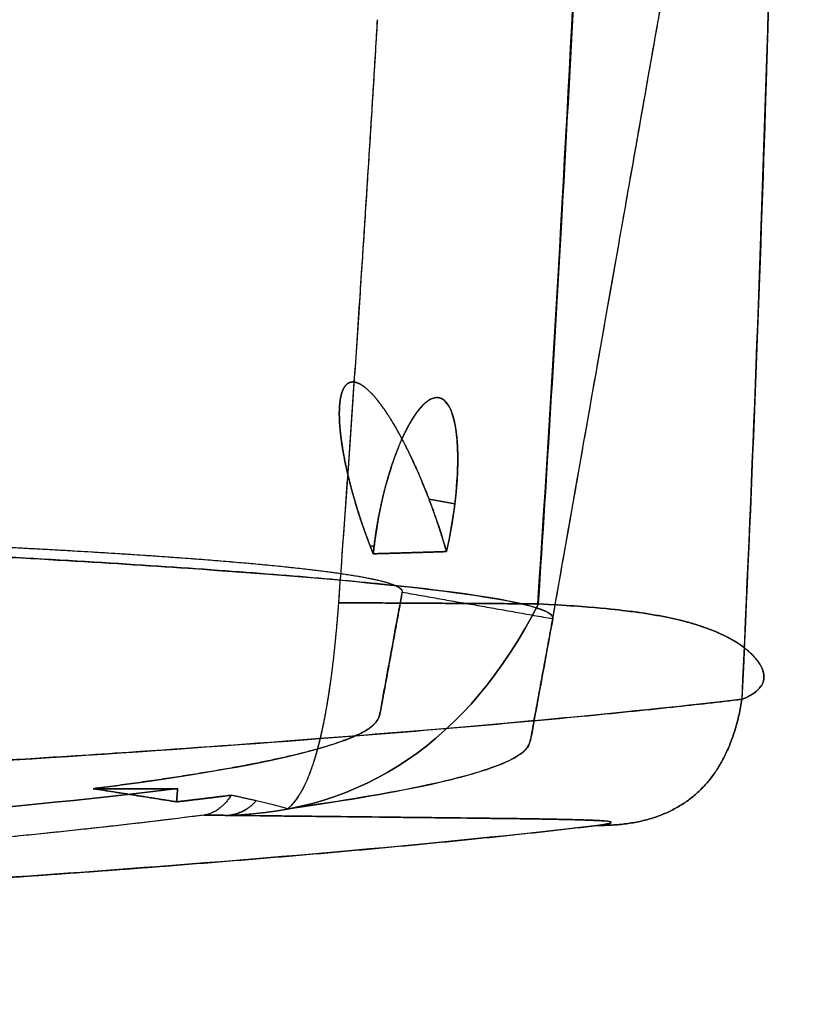
# Model space of a CAD drawing. Extents: x -247 to 247, y -4 to 793.
# Drawn here: x 221 to 247, y 382 to 415 of the extents above; entities that cross this region are included whole.
import ezdxf

# ---------------------------------------------------------------- set-up
doc = ezdxf.new("R2010")
doc.units = 0
doc.header["$MEASUREMENT"] = 0
doc.layers.add('AN002', color=7, linetype='CONTINUOUS')

msp = doc.modelspace()

# ---------------------------------------------------------------- linework, layer by layer
at = {"layer": 'AN002'}
for p, q in [((234.617, 398.885, -293.096), (235.461, 398.73, -293.349)), ((235.461, 398.73, -293.349), (234.617, 398.885, -293.096)), ((232.819, 397.337, -301.307), (232.691, 397.361, -301.269)), ((232.691, 397.361, -301.269), (232.819, 397.337, -301.307)), ((226.393, 389.416, -285.65), (223.627, 389.416, -285.65)), ((223.63, 389.416, -285.65), (226.393, 389.416, -285.65))]:
    msp.add_line(p, q, dxfattribs=at)
for points, knots in [([(224.935, 696.853, -427.656), (225.989, 690.246, -424.42), (226.966, 683.65, -421.233), (227.891, 677.071, -418.029), (228.817, 670.492, -414.825), (229.694, 663.887, -411.606), (230.52, 657.285, -408.392), (232.17, 644.08, -401.962), (233.622, 630.86, -395.523), (234.875, 617.624, -389.075), (237.382, 591.154, -376.183), (239.112, 564.636, -363.258), (240.097, 538.107, -350.323), (240.59, 524.84, -343.855), (240.893, 511.573, -337.385), (241.006, 498.304, -330.913), (241.119, 485.039, -324.442), (241.039, 471.775, -317.968), (240.798, 458.519, -311.496), (240.68, 451.889, -308.259), (240.515, 445.259, -305.023), (240.302, 438.628, -301.788), (240.086, 431.998, -298.553), (239.816, 425.373, -295.319), (239.495, 418.753, -292.087), (239.117, 410.985, -288.296), (238.674, 403.224, -284.505), (238.166, 395.469, -280.714)], [0, 0, 0, 0, 0.022089, 0.022089, 0.022089, 0.0441781, 0.0441781, 0.0441781, 0.0883562, 0.0883562, 0.0883562, 0.176712, 0.176712, 0.176712, 0.22089, 0.22089, 0.22089, 0.265068, 0.265068, 0.265068, 0.287158, 0.287158, 0.287158, 0.309247, 0.309247, 0.309247, 0.335156, 0.335156, 0.335156, 0.335156]), ([(238.199, 395.463, -280.721), (238.486, 399.865, -282.872), (238.739, 404.027, -284.905), (238.96, 407.949, -286.822), (239.092, 410.298, -287.97), (239.215, 412.569, -289.079), (239.327, 414.762, -290.15), (239.497, 418.054, -291.758), (239.645, 421.176, -293.282), (239.778, 424.175, -294.746), (239.867, 426.174, -295.722), (239.947, 428.102, -296.664), (240.022, 429.989, -297.585), (240.097, 431.878, -298.507), (240.166, 433.73, -299.41), (240.23, 435.545, -300.296), (240.293, 437.359, -301.182), (240.352, 439.133, -302.047), (240.406, 440.915, -302.917), (240.461, 442.695, -303.785), (240.511, 444.477, -304.655), (240.56, 446.347, -305.567), (240.573, 446.814, -305.795), (240.585, 447.287, -306.026), (240.597, 447.766, -306.26), (240.609, 448.244, -306.493), (240.621, 448.741, -306.735), (240.634, 449.256, -306.987), (240.659, 450.288, -307.49), (240.684, 451.386, -308.027), (240.709, 452.566, -308.603), (240.735, 453.745, -309.179), (240.762, 455.042, -309.812), (240.79, 456.473, -310.51), (240.797, 456.83, -310.685), (240.804, 457.194, -310.863), (240.811, 457.563, -311.043), (240.825, 458.303, -311.404), (240.838, 459.05, -311.769), (240.851, 459.803, -312.137), (240.884, 461.689, -313.058), (240.914, 463.623, -314.002), (240.942, 465.607, -314.971), (240.953, 466.399, -315.357), (240.963, 467.203, -315.75), (240.973, 468.021, -316.149), (240.983, 468.842, -316.55), (240.993, 469.682, -316.96), (241.002, 470.543, -317.38), (241.02, 472.264, -318.221), (241.036, 474.063, -319.099), (241.049, 475.941, -320.016), (241.053, 476.41, -320.244), (241.056, 476.884, -320.476), (241.059, 477.377, -320.716), (241.062, 477.869, -320.957), (241.065, 478.376, -321.204), (241.067, 478.897, -321.458), (241.078, 480.983, -322.477), (241.085, 483.3, -323.608), (241.086, 485.855, -324.854), (241.086, 487.133, -325.478), (241.085, 488.416, -326.104), (241.082, 489.693, -326.727), (241.081, 490.331, -327.038), (241.079, 490.977, -327.354), (241.076, 491.592, -327.654), (241.074, 492.208, -327.954), (241.072, 492.791, -328.239), (241.069, 493.342, -328.507), (241.066, 493.894, -328.777), (241.063, 494.413, -329.03), (241.06, 494.9, -329.268), (241.057, 495.385, -329.504), (241.054, 495.852, -329.732), (241.051, 496.3, -329.951), (241.045, 497.203, -330.391), (241.038, 498.082, -330.82), (241.03, 498.938, -331.238), (241.015, 500.648, -332.072), (240.997, 502.258, -332.857), (240.978, 503.77, -333.595), (240.964, 504.907, -334.149), (240.95, 505.966, -334.666), (240.933, 507.072, -335.205), (240.917, 508.173, -335.742), (240.899, 509.287, -336.285), (240.879, 510.414, -336.835), (240.815, 514.173, -338.669), (240.731, 518.079, -340.574), (240.627, 522.131, -342.55), (240.565, 524.561, -343.734), (240.494, 527.043, -344.945), (240.413, 529.648, -346.215), (240.306, 533.117, -347.907), (240.178, 536.76, -349.683), (240.03, 540.579, -351.545), (239.882, 544.398, -353.407), (239.711, 548.383, -355.35), (239.518, 552.461, -357.338), (239.421, 554.501, -358.333), (239.319, 556.571, -359.342), (239.21, 558.67, -360.365), (239.156, 559.721, -360.877), (239.1, 560.778, -361.393), (239.042, 561.84, -361.91), (238.985, 562.901, -362.428), (238.926, 563.97, -362.949), (238.866, 565.027, -363.464), (238.628, 569.256, -365.525), (238.378, 573.367, -367.529), (238.117, 577.359, -369.474), (237.857, 581.35, -371.419), (237.588, 585.221, -373.306), (237.307, 589.036, -375.165), (236.743, 596.659, -378.881), (236.143, 604, -382.457), (235.506, 611.056, -385.894), (234.872, 618.112, -389.332), (234.209, 624.874, -392.626), (233.513, 631.486, -395.847), (233.339, 633.139, -396.652), (233.163, 634.78, -397.451), (232.985, 636.41, -398.245), (232.808, 638.038, -399.038), (232.628, 639.659, -399.827), (232.446, 641.274, -400.614), (232.081, 644.51, -402.19), (231.703, 647.755, -403.771), (231.312, 651.011, -405.356), (231.116, 652.639, -406.149), (230.917, 654.269, -406.943), (230.715, 655.902, -407.738), (230.512, 657.534, -408.532), (230.308, 659.159, -409.324), (230.094, 660.828, -410.137), (229.668, 664.166, -411.762), (229.208, 667.651, -413.46), (228.714, 671.284, -415.229), (228.59, 672.192, -415.672), (228.464, 673.109, -416.118), (228.336, 674.035, -416.569), (228.208, 674.96, -417.02), (228.078, 675.893, -417.474), (227.939, 676.881, -417.955), (227.662, 678.854, -418.916), (227.355, 680.996, -419.957), (227.019, 683.306, -421.079), (226.935, 683.884, -421.36), (226.849, 684.472, -421.646), (226.761, 685.071, -421.937), (226.673, 685.67, -422.228), (226.583, 686.283, -422.526), (226.493, 686.883, -422.818), (226.315, 688.083, -423.401), (226.14, 689.253, -423.97), (225.967, 690.391, -424.525), (225.622, 692.668, -425.635), (225.289, 694.82, -426.687), (224.967, 696.846, -427.681)], [0, 0, 0, 0, 0.0527287, 0.0527287, 0.0527287, 0.0843044, 0.0843044, 0.0843044, 0.131668, 0.131668, 0.131668, 0.163244, 0.163244, 0.163244, 0.194819, 0.194819, 0.194819, 0.226395, 0.226395, 0.226395, 0.257971, 0.257971, 0.257971, 0.265865, 0.265865, 0.265865, 0.273759, 0.273759, 0.273759, 0.289547, 0.289547, 0.289547, 0.305334, 0.305334, 0.305334, 0.309281, 0.309281, 0.309281, 0.317175, 0.317175, 0.317175, 0.33691, 0.33691, 0.33691, 0.344804, 0.344804, 0.344804, 0.352698, 0.352698, 0.352698, 0.368486, 0.368486, 0.368486, 0.372433, 0.372433, 0.372433, 0.37638, 0.37638, 0.37638, 0.392168, 0.392168, 0.392168, 0.400061, 0.400061, 0.400061, 0.404008, 0.404008, 0.404008, 0.407955, 0.407955, 0.407955, 0.411902, 0.411902, 0.411902, 0.415849, 0.415849, 0.415849, 0.423743, 0.423743, 0.423743, 0.439531, 0.439531, 0.439531, 0.451372, 0.451372, 0.451372, 0.463213, 0.463213, 0.463213, 0.502683, 0.502683, 0.502683, 0.526364, 0.526364, 0.526364, 0.55794, 0.55794, 0.55794, 0.589516, 0.589516, 0.589516, 0.605304, 0.605304, 0.605304, 0.613198, 0.613198, 0.613198, 0.621091, 0.621091, 0.621091, 0.652667, 0.652667, 0.652667, 0.684243, 0.684243, 0.684243, 0.747394, 0.747394, 0.747394, 0.810546, 0.810546, 0.810546, 0.826334, 0.826334, 0.826334, 0.842121, 0.842121, 0.842121, 0.873697, 0.873697, 0.873697, 0.889485, 0.889485, 0.889485, 0.905273, 0.905273, 0.905273, 0.936849, 0.936849, 0.936849, 0.944743, 0.944743, 0.944743, 0.952636, 0.952636, 0.952636, 0.968424, 0.968424, 0.968424, 0.972371, 0.972371, 0.972371, 0.976318, 0.976318, 0.976318, 0.984212, 0.984212, 0.984212, 1, 1, 1, 1]), ([(244.854, 392.34, -293.273), (245.172, 399.218, -296.703), (245.44, 406.101, -300.13), (245.656, 412.989, -303.555), (245.865, 419.616, -306.851), (246.022, 426.248, -310.146), (246.127, 432.884, -313.439), (246.229, 439.521, -316.733), (246.28, 446.154, -320.024), (246.282, 452.782, -323.313), (246.292, 466.035, -329.891), (246.141, 479.298, -336.462), (245.8, 492.565, -343.024), (245.458, 505.834, -349.586), (244.927, 519.1, -356.138), (244.205, 532.362, -362.678), (242.763, 558.881, -375.76), (240.577, 585.379, -388.797), (237.614, 611.821, -401.773), (236.134, 625.044, -408.263), (234.455, 638.247, -414.736), (232.578, 651.431, -421.192), (231.64, 658.022, -424.419), (230.652, 664.607, -427.641), (229.613, 671.186, -430.859), (228.574, 677.765, -434.077), (227.485, 684.341, -437.297), (226.27, 690.905, -440.552)], [0, 0, 0, 0, 0.0691035, 0.0691035, 0.0691035, 0.135596, 0.135596, 0.135596, 0.202089, 0.202089, 0.202089, 0.335074, 0.335074, 0.335074, 0.468059, 0.468059, 0.468059, 0.73403, 0.73403, 0.73403, 0.867015, 0.867015, 0.867015, 0.933507, 0.933507, 0.933507, 1, 1, 1, 1]), ([(232.923, 414.574, -287.69), (232.729, 411.348, -286.14), (232.535, 408.297, -284.674), (232.35, 405.497, -283.329), (232.092, 401.604, -281.458), (231.852, 398.206, -279.827), (231.655, 395.499, -278.527)], [0.5, 0.5, 0.5, 0.5, 0.709243, 0.709243, 0.709243, 1, 1, 1, 1]), ([(163.557, 398.533, -14.1551), (168.396, 398.51, -14.8322), (173.105, 398.474, -15.917), (177.686, 398.424, -17.4095), (179.977, 398.399, -18.1541), (182.236, 398.371, -18.9999), (184.462, 398.339, -19.9469), (185.576, 398.323, -20.4205), (186.681, 398.306, -20.9198), (187.778, 398.288, -21.4449), (188.877, 398.271, -21.9709), (189.964, 398.252, -22.5217), (191.041, 398.233, -23.0971), (195.337, 398.156, -25.3967), (199.375, 398.067, -28.0396), (203.155, 397.967, -31.0258), (205.046, 397.917, -32.5178), (206.872, 397.864, -34.0958), (208.633, 397.808, -35.7599), (210.392, 397.752, -37.4217), (212.096, 397.693, -39.1833), (213.707, 397.631, -41.0073), (216.924, 397.509, -44.6517), (219.778, 397.379, -48.536), (222.269, 397.24, -52.6605), (223.516, 397.171, -54.7221), (224.671, 397.1, -56.8444), (225.734, 397.026, -59.0273), (226.797, 396.953, -61.2105), (227.768, 396.877, -63.4621), (228.625, 396.801, -65.73), (230.339, 396.649, -70.266), (231.625, 396.493, -74.9077), (232.482, 396.334, -79.6551), (232.912, 396.254, -82.0286), (233.233, 396.173, -84.429), (233.445, 396.092, -86.8562), (233.656, 396.01, -89.2836), (233.755, 395.928, -91.7329), (233.74, 395.846, -94.172)], [0, 0, 0, 0, 0.014453, 0.014453, 0.014453, 0.0216795, 0.0216795, 0.0216795, 0.0252928, 0.0252928, 0.0252928, 0.028906, 0.028906, 0.028906, 0.043359, 0.043359, 0.043359, 0.0505855, 0.0505855, 0.0505855, 0.057812, 0.057812, 0.057812, 0.072265, 0.072265, 0.072265, 0.0794915, 0.0794915, 0.0794915, 0.086718, 0.086718, 0.086718, 0.101171, 0.101171, 0.101171, 0.108398, 0.108398, 0.108398, 0.115624, 0.115624, 0.115624, 0.115624]), ([(238.664, 394.978, -94.1731), (238.68, 395.068, -91.5818), (238.576, 395.161, -88.9797), (238.353, 395.253, -86.401), (238.129, 395.346, -83.8224), (237.789, 395.438, -81.2724), (237.334, 395.531, -78.751), (236.426, 395.717, -73.7079), (235.063, 395.903, -68.7773), (233.247, 396.09, -63.9592), (232.338, 396.183, -61.5503), (231.309, 396.278, -59.1588), (230.182, 396.37, -56.84), (229.055, 396.463, -54.5215), (227.831, 396.554, -52.2675), (226.509, 396.644, -50.078), (223.868, 396.824, -45.6977), (220.841, 396.998, -41.5726), (217.43, 397.168, -37.7029), (215.722, 397.253, -35.766), (213.915, 397.337, -33.8955), (212.05, 397.417, -32.1311), (210.183, 397.498, -30.3642), (208.247, 397.576, -28.6888), (206.242, 397.651, -27.1049), (202.233, 397.803, -23.9347), (197.951, 397.944, -21.1294), (193.395, 398.075, -18.6889), (192.253, 398.108, -18.0782), (191.1, 398.14, -17.4938), (189.935, 398.171, -16.9355), (188.771, 398.202, -16.3784), (187.599, 398.233, -15.8485), (186.419, 398.262, -15.3461), (184.057, 398.321, -14.3414), (181.662, 398.376, -13.4442), (179.232, 398.428, -12.6545), (174.374, 398.532, -11.0718), (169.379, 398.623, -9.92217), (164.247, 398.699, -9.20578)], [0, 0, 0, 0, 0.0625, 0.0625, 0.0625, 0.125, 0.125, 0.125, 0.25, 0.25, 0.25, 0.3125, 0.3125, 0.3125, 0.375, 0.375, 0.375, 0.5, 0.5, 0.5, 0.5625, 0.5625, 0.5625, 0.625, 0.625, 0.625, 0.75, 0.75, 0.75, 0.78125, 0.78125, 0.78125, 0.8125, 0.8125, 0.8125, 0.875, 0.875, 0.875, 1, 1, 1, 1]), ([(223.627, 389.416, -285.65), (224.134, 389.481, -283.718), (224.62, 389.546, -281.779), (225.087, 389.611, -279.834), (227.532, 389.953, -269.64), (229.396, 390.297, -259.41), (230.701, 390.642, -249.146), (231.353, 390.814, -244.014), (231.866, 390.987, -238.873), (232.239, 391.16, -233.724), (232.426, 391.246, -231.15), (232.578, 391.333, -228.573), (232.695, 391.419, -225.994), (232.812, 391.506, -223.415), (232.894, 391.592, -220.834), (232.94, 391.679, -218.251), (232.987, 391.766, -215.668), (233.006, 391.853, -213.083), (233.026, 391.94, -210.498), (233.044, 392.026, -207.913), (233.06, 392.113, -205.328), (233.073, 392.2, -202.743), (233.102, 392.374, -197.573), (233.134, 392.547, -192.403), (233.167, 392.721, -187.233), (233.358, 393.763, -156.213), (233.549, 394.804, -125.192), (233.74, 395.846, -94.172)], [0, 0, 0, 0, 0.00591831, 0.00591831, 0.00591831, 0.0369567, 0.0369567, 0.0369567, 0.0524759, 0.0524759, 0.0524759, 0.0602355, 0.0602355, 0.0602355, 0.0679951, 0.0679951, 0.0679951, 0.0757547, 0.0757547, 0.0757547, 0.0835143, 0.0835143, 0.0835143, 0.0990335, 0.0990335, 0.0990335, 0.192149, 0.192149, 0.192149, 0.192149]), ([(238.198, 395.463, -280.722), (239.089, 395.419, -281.007), (239.74, 395.368, -281.277), (240.223, 395.324, -281.498), (240.704, 395.28, -281.72), (241.018, 395.242, -281.892), (241.204, 395.218, -281.994)], [0, 0, 0, 0, 0.125, 0.125, 0.125, 0.25, 0.25, 0.25, 0.25]), ([(244.854, 392.34, -293.273), (244.861, 392.341, -293.249), (244.882, 392.35, -293.177), (244.916, 392.365, -293.059), (244.933, 392.373, -293), (244.953, 392.382, -292.93), (244.976, 392.393, -292.848), (244.987, 392.398, -292.807), (244.999, 392.404, -292.763), (245.012, 392.41, -292.716), (245.024, 392.417, -292.67), (245.043, 392.426, -292.6), (245.051, 392.43, -292.568), (245.1, 392.456, -292.379), (245.146, 392.481, -292.193), (245.188, 392.508, -292.012), (245.201, 392.516, -291.952), (245.213, 392.524, -291.902), (245.228, 392.534, -291.832), (245.336, 392.607, -291.339), (245.418, 392.685, -290.867), (245.474, 392.768, -290.417), (245.482, 392.779, -290.353), (245.487, 392.787, -290.311), (245.497, 392.803, -290.225), (245.568, 392.924, -289.585), (245.588, 393.058, -288.977), (245.557, 393.203, -288.399), (245.555, 393.213, -288.361), (245.554, 393.22, -288.334), (245.55, 393.233, -288.284), (245.537, 393.284, -288.084), (245.517, 393.338, -287.884), (245.489, 393.394, -287.685), (245.462, 393.45, -287.486), (245.429, 393.507, -287.292), (245.378, 393.577, -287.064), (245.353, 393.612, -286.951), (245.324, 393.648, -286.836), (245.293, 393.685, -286.721), (245.261, 393.722, -286.607), (245.218, 393.769, -286.463), (245.171, 393.814, -286.326), (245.124, 393.86, -286.189), (245.076, 393.904, -286.061), (245.026, 393.945, -285.941), (245.001, 393.966, -285.88), (244.976, 393.986, -285.822), (244.951, 394.006, -285.766), (244.926, 394.026, -285.71), (244.906, 394.041, -285.667), (244.876, 394.064, -285.604), (244.664, 394.223, -285.166), (244.404, 394.372, -284.75), (244.094, 394.509, -284.357), (244.05, 394.529, -284.301), (243.997, 394.552, -284.236), (243.959, 394.568, -284.19), (243.806, 394.631, -284.008), (243.646, 394.69, -283.834), (243.48, 394.744, -283.669), (243.356, 394.785, -283.546), (243.228, 394.823, -283.427), (243.098, 394.859, -283.312), (243.055, 394.871, -283.274), (242.996, 394.886, -283.224), (242.967, 394.894, -283.199), (242.732, 394.955, -282.999), (242.468, 395.013, -282.798), (242.177, 395.067, -282.596), (242.031, 395.094, -282.495), (241.877, 395.121, -282.394), (241.715, 395.146, -282.294), (241.573, 395.168, -282.206), (241.425, 395.189, -282.119), (241.271, 395.21, -282.032), (241.249, 395.213, -282.019), (241.21, 395.218, -281.998), (241.204, 395.218, -281.994), (240.833, 395.266, -281.788), (239.981, 395.375, -281.291), (238.198, 395.463, -280.722)], [0, 0, 0, 0, 0.03125, 0.03125, 0.03125, 0.046875, 0.046875, 0.046875, 0.0546875, 0.0546875, 0.0546875, 0.0625, 0.0625, 0.0625, 0.109375, 0.109375, 0.109375, 0.125, 0.125, 0.125, 0.234375, 0.234375, 0.234375, 0.25, 0.25, 0.25, 0.367187, 0.367187, 0.367187, 0.375, 0.375, 0.375, 0.40625, 0.40625, 0.40625, 0.4375, 0.4375, 0.4375, 0.453125, 0.453125, 0.453125, 0.46875, 0.46875, 0.46875, 0.484375, 0.484375, 0.484375, 0.492187, 0.492187, 0.492187, 0.5, 0.5, 0.5, 0.554687, 0.554687, 0.554687, 0.5625, 0.5625, 0.5625, 0.59375, 0.59375, 0.59375, 0.617187, 0.617187, 0.617187, 0.625, 0.625, 0.625, 0.6875, 0.6875, 0.6875, 0.71875, 0.71875, 0.71875, 0.746094, 0.746094, 0.746094, 0.75, 0.75, 0.75, 1, 1, 1, 1]), ([(238.664, 394.978, -94.1731), (238.473, 393.936, -125.193), (238.282, 392.894, -156.214), (238.091, 391.852, -187.234), (238.058, 391.68, -192.404), (238.027, 391.506, -197.573), (237.997, 391.331, -202.741), (237.983, 391.242, -205.326), (237.968, 391.155, -207.914), (237.949, 391.069, -210.506), (237.93, 390.984, -213.096), (237.912, 390.904, -215.69), (237.865, 390.818, -218.311), (237.818, 390.732, -220.933), (237.735, 390.644, -223.566), (237.616, 390.557, -226.189), (237.497, 390.47, -228.812), (237.343, 390.384, -231.433), (237.153, 390.297, -234.052), (236.025, 389.783, -249.604), (233.659, 389.271, -265.084), (229.995, 388.762, -280.483)], [0, 0, 0, 0, 0.50127, 0.50127, 0.50127, 0.584816, 0.584816, 0.584816, 0.626588, 0.626588, 0.626588, 0.668361, 0.668361, 0.668361, 0.710133, 0.710133, 0.710133, 0.751906, 0.751906, 0.751906, 1, 1, 1, 1]), ([(0, 386.498, -470.989), (7.47932, 386.498, -470.992), (14.9586, 386.498, -470.992), (22.4379, 386.498, -470.989), (26.9997, 386.497, -470.985), (31.5615, 386.497, -470.985), (36.1233, 386.497, -470.99), (37.8224, 386.497, -470.996), (39.5214, 386.497, -470.994), (41.2205, 386.498, -470.984), (44.7233, 386.498, -470.959), (48.226, 386.502, -470.858), (51.723, 386.509, -470.652), (55.1939, 386.514, -470.452), (58.6559, 386.525, -470.138), (62.1137, 386.537, -469.779), (65.5752, 386.55, -469.422), (69.0349, 386.562, -469.033), (72.473, 386.579, -468.503), (75.9337, 386.596, -467.97), (79.3725, 386.619, -467.292), (82.7948, 386.643, -466.545), (86.2641, 386.667, -465.787), (89.7165, 386.693, -464.956), (93.1434, 386.724, -464.03), (96.4728, 386.753, -463.128), (99.7767, 386.786, -462.141), (103.055, 386.822, -461.067), (109.693, 386.893, -458.896), (116.221, 386.975, -456.39), (122.6, 387.068, -453.547), (126.834, 387.13, -451.659), (131.002, 387.196, -449.623), (135.083, 387.267, -447.424), (139.106, 387.338, -445.256), (143.041, 387.413, -442.936), (146.887, 387.494, -440.466), (150.882, 387.578, -437.902), (154.767, 387.666, -435.184), (158.545, 387.759, -432.312), (164.159, 387.898, -428.044), (169.507, 388.048, -423.428), (174.539, 388.208, -418.487), (177.035, 388.287, -416.038), (179.45, 388.369, -413.514), (181.787, 388.454, -410.913), (184.114, 388.539, -408.325), (186.349, 388.628, -405.656), (188.521, 388.717, -402.936), (192.832, 388.896, -397.548), (196.958, 389.078, -392.023), (200.9, 389.264, -386.361), (204.858, 389.45, -380.673), (208.622, 389.642, -374.859), (212.192, 389.84, -368.919), (219.277, 390.23, -357.128), (225.576, 390.634, -344.857), (231.033, 391.053, -332.226), (234.18, 391.293, -324.945), (237.04, 391.539, -317.542), (239.619, 391.786, -310.042), (240.66, 391.886, -307.028), (241.649, 391.986, -303.998), (242.586, 392.086, -300.951), (243.369, 392.171, -298.4), (244.111, 392.255, -295.837), (244.853, 392.34, -293.273)], [0, 0, 0, 0, 0.0673566, 0.0673566, 0.0673566, 0.108439, 0.108439, 0.108439, 0.12374, 0.12374, 0.12374, 0.155286, 0.155286, 0.155286, 0.186591, 0.186591, 0.186591, 0.217923, 0.217923, 0.217923, 0.249462, 0.249462, 0.249462, 0.281433, 0.281433, 0.281433, 0.312489, 0.312489, 0.312489, 0.375379, 0.375379, 0.375379, 0.41712, 0.41712, 0.41712, 0.45826, 0.45826, 0.45826, 0.500974, 0.500974, 0.500974, 0.564484, 0.564484, 0.564484, 0.59596, 0.59596, 0.59596, 0.627313, 0.627313, 0.627313, 0.689437, 0.689437, 0.689437, 0.751841, 0.751841, 0.751841, 0.875781, 0.875781, 0.875781, 0.947236, 0.947236, 0.947236, 0.975956, 0.975956, 0.975956, 1, 1, 1, 1]), ([(244.853, 392.34, -293.273), (243.501, 392.181, -298.077), (241.7, 391.984, -304.062), (239.237, 391.75, -311.148), (237.076, 391.545, -317.36), (234.404, 391.311, -324.417), (231.033, 391.053, -332.226)], [0, 0, 0, 0, 0.0666031, 0.0666031, 0.0666031, 0.125, 0.125, 0.125, 0.125]), ([(237.95, 391.073, -210.395), (237.976, 391.186, -206.952), (237.992, 391.307, -203.505), (238.012, 391.423, -200.055), (238.038, 391.564, -195.856), (238.064, 391.705, -191.64), (238.09, 391.847, -187.407)], [0.375, 0.375, 0.375, 0.375, 0.431408, 0.431408, 0.431408, 0.5, 0.5, 0.5, 0.5]), ([(237.214, 390.325, -233.201), (237.474, 390.45, -229.421), (237.66, 390.572, -225.741), (237.771, 390.691, -222.159), (237.84, 390.763, -219.991), (237.878, 390.833, -217.858), (237.902, 390.9, -215.784), (237.922, 390.958, -213.952), (237.938, 391.015, -212.156), (237.95, 391.073, -210.395)], [0.25, 0.25, 0.25, 0.25, 0.308409, 0.308409, 0.308409, 0.343752, 0.343752, 0.343752, 0.375, 0.375, 0.375, 0.375]), ([(231.033, 391.053, -332.226), (228.86, 390.886, -337.255), (226.758, 390.737, -341.758), (224.796, 390.605, -345.761), (224.206, 390.566, -346.963), (223.629, 390.527, -348.121), (223.065, 390.49, -349.236), (222.666, 390.464, -350.025), (222.274, 390.439, -350.791), (221.889, 390.415, -351.536), (221.481, 390.389, -352.327), (221.076, 390.362, -353.101), (220.69, 390.338, -353.834), (220.278, 390.313, -354.615), (219.877, 390.289, -355.369), (219.476, 390.263, -356.116), (219.042, 390.235, -356.921), (218.632, 390.211, -357.673), (218.243, 390.19, -358.383), (217.817, 390.166, -359.162), (217.395, 390.139, -359.925), (216.989, 390.115, -360.649), (216.541, 390.088, -361.45), (216.107, 390.061, -362.214), (215.708, 390.039, -362.912), (215.489, 390.027, -363.295), (215.279, 390.016, -363.662), (215.077, 390.005, -364.013), (214.619, 389.981, -364.81), (214.176, 389.954, -365.573), (213.774, 389.93, -366.257), (213.151, 389.894, -367.315), (212.624, 389.864, -368.203), (212.192, 389.84, -368.919)], [0.125, 0.125, 0.125, 0.125, 0.156212, 0.156212, 0.156212, 0.165593, 0.165593, 0.165593, 0.172252, 0.172252, 0.172252, 0.179302, 0.179302, 0.179302, 0.18682, 0.18682, 0.18682, 0.194915, 0.194915, 0.194915, 0.203745, 0.203745, 0.203745, 0.213554, 0.213554, 0.213554, 0.218947, 0.218947, 0.218947, 0.231135, 0.231135, 0.231135, 0.25, 0.25, 0.25, 0.25]), ([(228.047, 388.542, -282.002), (230.824, 388.512, -282.918), (233.604, 388.481, -283.841), (236.389, 388.449, -284.772), (236.479, 388.448, -284.802), (236.557, 388.448, -284.828), (236.658, 388.446, -284.862), (237.419, 388.438, -285.116), (238.071, 388.428, -285.399), (238.614, 388.418, -285.711), (238.651, 388.417, -285.732), (238.671, 388.417, -285.744), (238.722, 388.416, -285.774), (239.123, 388.408, -286.013), (239.457, 388.399, -286.264), (239.721, 388.39, -286.526), (239.986, 388.382, -286.788), (240.186, 388.372, -287.073), (240.309, 388.363, -287.346), (240.538, 388.346, -287.86), (240.621, 388.323, -288.547), (240.557, 388.294, -289.408), (240.553, 388.292, -289.465), (240.547, 388.289, -289.54), (240.543, 388.288, -289.582), (240.48, 388.265, -290.25), (240.334, 388.24, -290.989), (240.107, 388.213, -291.799)], [0, 0, 0, 0, 0.484375, 0.484375, 0.484375, 0.5, 0.5, 0.5, 0.617187, 0.617187, 0.617187, 0.625, 0.625, 0.625, 0.6875, 0.6875, 0.6875, 0.75, 0.75, 0.75, 0.867187, 0.867187, 0.867187, 0.875, 0.875, 0.875, 1, 1, 1, 1]), ([(240.106, 388.213, -291.799), (236.22, 387.749, -305.609), (231.405, 387.299, -319.001), (225.692, 386.863, -331.987), (223.549, 386.699, -336.857), (221.28, 386.537, -341.67), (218.883, 386.377, -346.426), (217.286, 386.271, -349.596), (215.631, 386.165, -352.741), (213.919, 386.06, -355.86), (213.064, 386.008, -357.419), (212.194, 385.956, -358.972), (211.308, 385.904, -360.519), (210.425, 385.852, -362.066), (209.527, 385.8, -363.606), (208.615, 385.748, -365.14), (207.701, 385.697, -366.674), (206.773, 385.646, -368.201), (205.832, 385.594, -369.722), (203.949, 385.492, -372.763), (202.004, 385.391, -375.783), (200.013, 385.291, -378.758), (196.031, 385.091, -384.707), (191.858, 384.896, -390.493), (187.493, 384.707, -396.116), (185.309, 384.613, -398.925), (183.092, 384.519, -401.707), (180.787, 384.428, -404.413), (178.48, 384.338, -407.117), (176.081, 384.249, -409.744), (173.593, 384.164, -412.293), (171.106, 384.078, -414.844), (168.529, 383.995, -417.317), (165.861, 383.914, -419.713), (164.527, 383.874, -420.912), (163.171, 383.834, -422.09), (161.791, 383.795, -423.249), (160.409, 383.756, -424.409), (159.008, 383.718, -425.547), (157.587, 383.681, -426.662), (154.749, 383.606, -428.886), (151.858, 383.535, -431.011), (148.915, 383.467, -433.036), (143.028, 383.33, -437.087), (136.938, 383.207, -440.754), (130.643, 383.097, -444.037), (127.495, 383.042, -445.677), (124.298, 382.99, -447.224), (121.051, 382.941, -448.677), (114.558, 382.843, -451.586), (107.887, 382.757, -454.159), (101.029, 382.682, -456.379), (97.5994, 382.645, -457.489), (94.1439, 382.61, -458.509), (90.6779, 382.58, -459.423), (88.9448, 382.564, -459.879), (87.208, 382.55, -460.312), (85.4676, 382.536, -460.72), (83.7273, 382.522, -461.129), (81.984, 382.509, -461.519), (80.2379, 382.497, -461.89), (78.4921, 382.484, -462.264), (76.742, 382.473, -462.608), (74.9874, 382.462, -462.924), (73.2326, 382.451, -463.238), (71.4724, 382.442, -463.517), (69.7069, 382.434, -463.761), (67.941, 382.426, -464.003), (66.1715, 382.418, -464.221), (64.3984, 382.412, -464.415), (62.6254, 382.405, -464.61), (60.8505, 382.399, -464.793), (59.0737, 382.394, -464.963), (57.297, 382.388, -465.134), (55.5187, 382.382, -465.294), (53.7353, 382.378, -465.421), (51.9516, 382.374, -465.546), (50.1641, 382.371, -465.646), (48.3726, 382.368, -465.72), (46.5814, 382.366, -465.795), (44.7864, 382.364, -465.846), (42.9876, 382.363, -465.873), (41.1888, 382.362, -465.899), (39.3858, 382.362, -465.899), (37.5839, 382.362, -465.898), (33.9801, 382.362, -465.896), (30.3761, 382.362, -465.895), (26.7722, 382.362, -465.896), (17.8481, 382.362, -465.896), (8.92405, 382.362, -465.896), (0, 382.362, -465.896)], [0, 0, 0, 0, 0.13125, 0.13125, 0.13125, 0.180468, 0.180468, 0.180468, 0.213281, 0.213281, 0.213281, 0.229687, 0.229687, 0.229687, 0.246094, 0.246094, 0.246094, 0.2625, 0.2625, 0.2625, 0.295312, 0.295312, 0.295312, 0.360937, 0.360937, 0.360937, 0.39375, 0.39375, 0.39375, 0.426562, 0.426562, 0.426562, 0.459375, 0.459375, 0.459375, 0.475781, 0.475781, 0.475781, 0.492187, 0.492187, 0.492187, 0.525, 0.525, 0.525, 0.590625, 0.590625, 0.590625, 0.623437, 0.623437, 0.623437, 0.689062, 0.689062, 0.689062, 0.721875, 0.721875, 0.721875, 0.738281, 0.738281, 0.738281, 0.754687, 0.754687, 0.754687, 0.771094, 0.771094, 0.771094, 0.7875, 0.7875, 0.7875, 0.803906, 0.803906, 0.803906, 0.820312, 0.820312, 0.820312, 0.836719, 0.836719, 0.836719, 0.853125, 0.853125, 0.853125, 0.869531, 0.869531, 0.869531, 0.885937, 0.885937, 0.885937, 0.91875, 0.91875, 0.91875, 1, 1, 1, 1]), ([(221.73, 387.92, -300.517), (221.131, 387.859, -302.325), (220.302, 387.777, -304.776), (219.194, 387.674, -307.85), (218.084, 387.571, -310.923), (216.694, 387.446, -314.62), (214.946, 387.302, -318.906)], [0.0625, 0.0625, 0.0625, 0.0625, 0.09375, 0.09375, 0.09375, 0.125, 0.125, 0.125, 0.125])]:
    msp.add_open_spline(points, degree=3, knots=knots, dxfattribs=at)
for points, degree in [([(238.664, 394.978, -94.1731), (242.663, 417.661, -95.5019), (246.662, 440.343, -96.8604)], 2), ([(245.872, 420.545, -307.31), (245.758, 416.023, -305.061), (245.595, 411.065, -302.597)], 2), ([(238.664, 394.978, -94.1731), (240.776, 406.959, -94.8752), (242.663, 417.661, -95.5093)], 2), ([(232.923, 414.574, -287.69), (232.397, 405.75, -283.449), (231.655, 395.499, -278.527)], 2), ([(245.595, 411.065, -302.597), (245.407, 405.36, -299.76), (245.166, 399.114, -296.651), (244.853, 392.34, -293.273)], 3), ([(231.915, 402.635, -297.521), (232.013, 402.728, -297.089), (232.146, 402.721, -296.662)], 2), ([(232.146, 402.721, -296.662), (232.013, 402.728, -297.09), (231.915, 402.635, -297.521)], 2), ([(232.146, 402.721, -296.662), (232.279, 402.713, -296.234), (232.443, 402.603, -295.823)], 2), ([(232.443, 402.603, -295.823), (232.279, 402.713, -296.232), (232.146, 402.721, -296.662)], 2), ([(231.689, 401.902, -299.125), (231.706, 402.174, -298.751), (231.761, 402.354, -298.357)], 2), ([(231.761, 402.354, -298.357), (231.705, 402.17, -298.757), (231.689, 401.902, -299.125)], 2), ([(231.761, 402.354, -298.357), (231.82, 402.543, -297.943), (231.915, 402.635, -297.521)], 2), ([(231.915, 402.635, -297.521), (231.819, 402.542, -297.947), (231.761, 402.354, -298.357)], 2), ([(232.443, 402.603, -295.823), (232.602, 402.496, -295.423), (232.787, 402.292, -295.053)], 2), ([(232.787, 402.292, -295.053), (232.604, 402.495, -295.419), (232.443, 402.603, -295.823)], 2), ([(232.787, 402.292, -295.053), (232.963, 402.099, -294.703), (233.159, 401.816, -294.392)], 2), ([(233.159, 401.816, -294.392), (232.966, 402.095, -294.697), (232.787, 402.292, -295.053)], 2), ([(234.662, 402.155, -298.226), (234.508, 402.074, -298.685), (234.321, 401.899, -299.192), (234.111, 401.574, -299.679)], 3), ([(234.392, 401.94, -298.983), (234.531, 402.086, -298.617), (234.662, 402.155, -298.226)], 2), ([(235.129, 402.108, -296.634), (234.995, 402.231, -297.164), (234.835, 402.246, -297.708), (234.662, 402.155, -298.226)], 3), ([(234.662, 402.155, -298.226), (234.792, 402.223, -297.835), (234.911, 402.212, -297.433)], 2), ([(234.911, 402.212, -297.433), (235.028, 402.2, -297.032), (235.129, 402.108, -296.634)], 2), ([(235.442, 401.442, -295.149), (235.358, 401.805, -295.668), (235.243, 402.004, -296.187), (235.129, 402.108, -296.634)], 3), ([(235.129, 402.108, -296.634), (235.229, 402.017, -296.241), (235.308, 401.849, -295.866)], 2), ([(231.697, 401.313, -299.794), (231.673, 401.65, -299.473), (231.689, 401.902, -299.125)], 2), ([(231.689, 401.902, -299.125), (231.673, 401.642, -299.482), (231.697, 401.313, -299.794)], 2), ([(233.159, 401.816, -294.392), (233.342, 401.552, -294.101), (233.541, 401.204, -293.856)], 2), ([(233.541, 401.204, -293.856), (233.347, 401.543, -294.094), (233.159, 401.816, -294.392)], 2), ([(234.111, 401.574, -299.679), (234.253, 401.793, -299.35), (234.392, 401.94, -298.983)], 2), ([(235.308, 401.849, -295.866), (235.387, 401.682, -295.491), (235.442, 401.442, -295.149)], 2), ([(234.111, 401.574, -299.679), (234.041, 401.465, -299.842), (233.947, 401.308, -300.052), (233.833, 401.075, -300.281)], 3), ([(233.833, 401.075, -300.281), (233.97, 401.356, -300.005), (234.111, 401.574, -299.679)], 2), ([(235.526, 400.907, -294.52), (235.498, 401.193, -294.8), (235.462, 401.354, -295.025), (235.442, 401.442, -295.149)], 3), ([(235.442, 401.442, -295.149), (235.497, 401.205, -294.811), (235.526, 400.907, -294.52)], 2), ([(231.778, 400.618, -300.349), (231.718, 401.005, -300.089), (231.697, 401.313, -299.794)], 2), ([(231.697, 401.313, -299.794), (231.719, 400.993, -300.099), (231.778, 400.618, -300.349)], 2), ([(233.541, 401.204, -293.856), (233.723, 400.888, -293.633), (233.92, 400.491, -293.46)], 2), ([(233.92, 400.491, -293.46), (233.731, 400.873, -293.625), (233.541, 401.204, -293.856)], 2), ([(233.833, 401.075, -300.281), (233.696, 400.795, -300.553), (233.609, 400.57, -300.698), (233.565, 400.455, -300.773)], 3), ([(233.565, 400.455, -300.773), (233.694, 400.792, -300.558), (233.833, 401.075, -300.281)], 2), ([(235.557, 400.258, -293.996), (235.556, 400.429, -294.11), (235.55, 400.655, -294.275), (235.526, 400.907, -294.52)], 3), ([(235.526, 400.907, -294.52), (235.555, 400.608, -294.228), (235.557, 400.258, -293.996)], 2), ([(231.926, 399.85, -300.778), (231.832, 400.274, -300.582), (231.778, 400.618, -300.349)], 2), ([(231.778, 400.618, -300.349), (231.836, 400.253, -300.594), (231.926, 399.85, -300.778)], 2), ([(233.565, 400.455, -300.773), (233.367, 399.942, -301.1), (233.218, 399.421, -301.266), (233.11, 398.968, -301.344)], 3), ([(233.321, 399.745, -301.131), (233.436, 400.12, -300.987), (233.565, 400.455, -300.773)], 2), ([(233.92, 400.491, -293.46), (234.093, 400.143, -293.307), (234.28, 399.712, -293.207)], 2), ([(234.28, 399.712, -293.207), (234.103, 400.119, -293.299), (233.92, 400.491, -293.46)], 2), ([(235.461, 398.73, -293.349), (235.519, 399.205, -293.451), (235.56, 399.737, -293.649), (235.557, 400.258, -293.996)], 3), ([(235.557, 400.258, -293.996), (235.559, 399.91, -293.764), (235.535, 399.525, -293.601)], 2), ([(232.133, 399.034, -301.076), (232.006, 399.49, -300.946), (231.926, 399.85, -300.778)], 2), ([(231.926, 399.85, -300.778), (232.015, 399.453, -300.96), (232.133, 399.034, -301.076)], 2), ([(233.11, 398.968, -301.344), (233.206, 399.369, -301.275), (233.321, 399.745, -301.131)], 2), ([(234.28, 399.712, -293.207), (234.437, 399.353, -293.122), (234.617, 398.885, -293.096)], 2), ([(234.617, 398.885, -293.096), (234.455, 399.309, -293.116), (234.28, 399.712, -293.207)], 2), ([(235.535, 399.525, -293.601), (235.511, 399.138, -293.437), (235.461, 398.73, -293.349)], 2), ([(232.391, 398.195, -301.24), (232.283, 398.52, -301.203), (232.199, 398.8, -301.141), (232.133, 399.034, -301.076)], 3), ([(232.133, 399.034, -301.076), (232.25, 398.619, -301.192), (232.391, 398.195, -301.24)], 2), ([(233.11, 398.968, -301.344), (232.981, 398.431, -301.436), (232.882, 397.873, -301.422), (232.819, 397.337, -301.307)], 3), ([(232.94, 398.153, -301.403), (233.014, 398.566, -301.413), (233.11, 398.968, -301.344)], 2), ([(234.617, 398.885, -293.096), (234.688, 398.698, -293.087), (234.795, 398.413, -293.082), (234.922, 398.031, -293.126)], 3), ([(234.922, 398.031, -293.126), (234.779, 398.462, -293.076), (234.617, 398.885, -293.096)], 2), ([(235.188, 397.173, -293.3), (235.305, 397.688, -293.221), (235.397, 398.212, -293.237), (235.461, 398.73, -293.349)], 3), ([(235.461, 398.73, -293.349), (235.413, 398.343, -293.265), (235.344, 397.951, -293.253)], 2), ([(232.536, 397.777, -301.271), (232.461, 397.986, -301.264), (232.391, 398.195, -301.24)], 2), ([(232.391, 398.195, -301.24), (232.531, 397.775, -301.288), (232.691, 397.361, -301.269)], 2), ([(232.819, 397.337, -301.307), (232.867, 397.742, -301.394), (232.94, 398.153, -301.403)], 2), ([(234.922, 398.031, -293.126), (235.05, 397.647, -293.172), (235.134, 397.362, -293.246), (235.188, 397.173, -293.3)], 3), ([(235.188, 397.173, -293.3), (235.067, 397.598, -293.178), (234.922, 398.031, -293.126)], 2), ([(235.344, 397.951, -293.253), (235.276, 397.558, -293.241), (235.188, 397.173, -293.3)], 2), ([(213.72, 397.631, -41.0225), (218.556, 397.447, -46.5003), (222.317, 397.237, -52.7402)], 2), ([(232.691, 397.361, -301.269), (232.625, 397.531, -301.278), (232.536, 397.777, -301.271)], 2), ([(222.317, 397.237, -52.7402), (226.071, 397.028, -58.9674), (228.633, 396.8, -65.7516)], 2), ([(232.691, 397.361, -301.269), (232.741, 397.231, -301.263), (232.793, 397.101, -301.25)], 2), ([(232.793, 397.101, -301.25), (232.741, 397.231, -301.263), (232.691, 397.361, -301.269)], 2), ([(232.793, 397.101, -301.25), (232.805, 397.219, -301.282), (232.819, 397.337, -301.307)], 2), ([(232.819, 397.337, -301.307), (232.805, 397.219, -301.282), (232.793, 397.101, -301.25)], 2), ([(217.43, 397.168, -37.7029), (221.044, 396.988, -41.7995), (224.141, 396.805, -46.1039), (226.731, 396.627, -50.4491)], 3), ([(232.793, 397.101, -301.25), (234.046, 397.136, -297.291), (235.188, 397.173, -293.3)], 2), ([(235.188, 397.173, -293.3), (234.046, 397.136, -297.291), (232.793, 397.101, -301.25)], 2), ([(226.731, 396.627, -50.4491), (229.379, 396.445, -54.8879), (231.541, 396.265, -59.4353), (233.247, 396.09, -63.9592)], 3), ([(228.633, 396.8, -65.7516), (231.21, 396.571, -72.5757), (232.498, 396.331, -79.7403)], 2), ([(232.498, 396.331, -79.7403), (233.785, 396.09, -86.9034), (233.74, 395.846, -94.172)], 2), ([(233.247, 396.09, -63.9592), (235.111, 395.898, -68.9007), (236.484, 395.707, -73.9522), (237.375, 395.522, -78.9797)], 3), ([(233.74, 395.846, -94.172), (233.447, 394.229, -142.315), (233.15, 392.613, -190.458)], 2), ([(233.74, 395.846, -94.172), (238.664, 394.978, -94.1731)], 1), ([(233.74, 395.846, -94.172), (238.664, 394.978, -94.1731)], 1), ([(228.047, 388.542, -282.002), (232.472, 388.666, -278.32), (235.891, 390.958, -277.835), (238.198, 395.463, -280.72)], 3), ([(238.198, 395.463, -280.72), (235.891, 390.958, -277.835), (232.472, 388.666, -278.32), (228.047, 388.542, -282.002)], 3), ([(231.655, 395.499, -278.527), (231.575, 394.411, -278.005), (231.465, 393.494, -277.755)], 2), ([(231.655, 395.499, -278.527), (231.575, 394.407, -278.003), (231.465, 393.494, -277.755)], 2), ([(231.655, 395.499, -278.527), (234.941, 395.481, -279.622), (238.199, 395.463, -280.721)], 2), ([(238.199, 395.463, -280.721), (234.941, 395.481, -279.622), (231.655, 395.499, -278.527)], 2), ([(237.375, 395.522, -78.9797), (238.276, 395.335, -84.0552), (238.697, 395.153, -89.1618), (238.664, 394.978, -94.1731)], 3), ([(238.166, 395.469, -280.714), (238.198, 395.463, -280.722)], 1), ([(238.378, 393.417, -140.649), (238.519, 394.185, -117.771), (238.664, 394.978, -94.1731)], 2), ([(241.204, 395.218, -281.994), (241.919, 395.126, -282.392), (242.495, 395.016, -282.799), (242.967, 394.894, -283.199)], 3), ([(242.967, 394.894, -283.199), (243.498, 394.757, -283.644), (243.959, 394.568, -284.19)], 2), ([(243.959, 394.568, -284.19), (244.513, 394.337, -284.852), (244.876, 394.064, -285.604)], 2), ([(244.876, 394.064, -285.604), (245.029, 393.951, -285.916), (245.171, 393.814, -286.326)], 2), ([(245.171, 393.814, -286.326), (245.305, 393.681, -286.726), (245.378, 393.577, -287.064)], 2), ([(231.465, 393.494, -277.755), (231.321, 392.287, -277.427), (231.125, 391.372, -277.569)], 2), ([(231.465, 393.494, -277.755), (231.413, 393.054, -277.635), (231.353, 392.651, -277.578)], 2), ([(238.09, 391.847, -187.407), (238.232, 392.622, -164.348), (238.378, 393.417, -140.649)], 2), ([(245.378, 393.577, -287.064), (245.511, 393.39, -287.673), (245.55, 393.233, -288.284)], 2), ([(245.55, 393.233, -288.284), (245.611, 392.997, -289.201), (245.497, 392.803, -290.225)], 2), ([(245.497, 392.803, -290.225), (245.413, 392.66, -290.986), (245.228, 392.534, -291.832)], 2), ([(231.353, 392.651, -277.578), (231.249, 391.954, -277.479), (231.125, 391.372, -277.569)], 2), ([(233.15, 392.613, -190.458), (233.076, 392.208, -202.494)], 1), ([(245.051, 392.43, -292.568), (244.941, 392.374, -292.986), (244.867, 392.342, -293.225), (244.854, 392.34, -293.273)], 3), ([(245.228, 392.534, -291.832), (245.15, 392.481, -292.189), (245.051, 392.43, -292.568)], 2), ([(233.076, 392.208, -202.494), (233.042, 392.023, -208.017), (233.036, 391.993, -208.904)], 2), ([(240.106, 388.213, -291.799), (244.18, 388.175, -292.944), (244.853, 392.34, -293.273)], 2), ([(244.853, 392.34, -293.273), (244.18, 388.175, -292.944), (240.106, 388.213, -291.799)], 2), ([(232.992, 391.803, -214.578), (232.956, 391.689, -217.968), (232.887, 391.6, -220.623)], 2), ([(233.036, 391.993, -208.904), (233.011, 391.865, -212.71), (232.992, 391.803, -214.578)], 2), ([(232.67, 391.401, -226.528), (232.389, 391.201, -232.498), (231.856, 391, -238.471)], 2), ([(232.779, 391.487, -223.962), (232.73, 391.444, -225.245), (232.67, 391.401, -226.528)], 2), ([(232.887, 391.6, -220.623), (232.844, 391.544, -222.264), (232.779, 391.487, -223.962)], 2), ([(231.125, 391.372, -277.569), (230.892, 390.282, -277.735), (230.578, 389.597, -278.59)], 2), ([(231.125, 391.372, -277.569), (231.008, 390.825, -277.654), (230.871, 390.381, -277.909)], 2), ([(231.856, 391, -238.471), (230.793, 390.6, -250.381), (228.743, 390.205, -262.155)], 2), ([(228.743, 390.205, -262.155), (226.674, 389.806, -274.035), (223.63, 389.416, -285.65)], 2), ([(230.871, 390.381, -277.909), (230.735, 389.937, -278.163), (230.578, 389.597, -278.59)], 2), ([(234.662, 389.558, -256.424), (235.885, 389.826, -248.302), (236.703, 390.083, -240.548), (237.214, 390.325, -233.201)], 3), ([(230.578, 389.597, -278.59), (230.318, 389.032, -279.298), (229.995, 388.762, -280.483)], 2), ([(230.578, 389.597, -278.59), (230.322, 389.039, -279.283), (229.995, 388.762, -280.483)], 2), ([(229.995, 388.762, -280.483), (232.078, 389.052, -271.727), (233.567, 389.318, -263.685), (234.662, 389.558, -256.424)], 3), ([(226.393, 389.418, -285.651), (220.766, 388.737, -306.331), (212.827, 388.04, -326.355), (202.817, 387.414, -345.266)], 3), ([(202.817, 387.414, -345.266), (212.827, 388.04, -326.355), (220.766, 388.737, -306.331), (226.393, 389.418, -285.651)], 3), ([(226.361, 388.986, -285.473), (224.987, 389.202, -285.562), (223.627, 389.416, -285.65)], 2), ([(223.627, 389.416, -285.65), (226.361, 388.986, -285.473)], 1), ([(226.393, 389.418, -285.651), (226.361, 388.986, -285.473)], 1), ([(226.361, 388.986, -285.473), (226.393, 389.416, -285.65)], 1), ([(228.15, 389.203, -278.54), (227.298, 389.095, -282.018), (226.361, 388.986, -285.473)], 2), ([(226.361, 388.986, -285.473), (227.298, 389.095, -282.018), (228.15, 389.203, -278.54)], 2), ([(228.15, 389.203, -278.54), (227.762, 388.619, -279.73), (227.247, 388.551, -281.738)], 2), ([(228.15, 389.203, -278.54), (227.762, 388.619, -279.73), (227.247, 388.551, -281.738)], 2), ([(228.961, 389.02, -279.246), (228.572, 389.11, -278.874), (228.151, 389.203, -278.541)], 2), ([(228.961, 389.02, -279.246), (228.572, 389.11, -278.874), (228.151, 389.203, -278.541)], 2), ([(228.961, 389.02, -279.246), (228.592, 388.598, -280.35), (228.047, 388.543, -282.001)], 2), ([(228.047, 388.543, -282.001), (228.592, 388.598, -280.35), (228.961, 389.02, -279.246)], 2), ([(229.995, 388.762, -280.483), (229.706, 388.843, -280.023), (229.349, 388.93, -279.621), (228.961, 389.02, -279.246)], 3), ([(229.995, 388.762, -280.483), (229.706, 388.843, -280.023), (229.349, 388.93, -279.621), (228.961, 389.02, -279.246)], 3), ([(227.247, 388.551, -281.738), (225.802, 388.363, -287.35), (224.008, 388.152, -293.629), (221.73, 387.92, -300.517)], 3), ([(227.247, 388.551, -281.738), (224.806, 388.233, -291.219), (221.73, 387.92, -300.517)], 2), ([(228.047, 388.543, -282.001), (227.247, 388.551, -281.738)], 1), ([(227.247, 388.551, -281.738), (228.047, 388.543, -282.001)], 1), ([(228.047, 388.543, -282.001), (228.047, 388.542, -282.002)], 1), ([(236.658, 388.446, -284.862), (232.346, 388.495, -283.42), (228.047, 388.542, -282.002)], 2), ([(226.502, 386.925, -330.129), (234.584, 387.554, -311.424), (240.106, 388.213, -291.799)], 2), ([(238.722, 388.416, -285.774), (237.876, 388.433, -285.269), (236.658, 388.446, -284.862)], 2), ([(240.309, 388.363, -287.346), (239.927, 388.392, -286.493), (238.722, 388.416, -285.774)], 2), ([(240.107, 388.213, -291.799), (240.448, 388.254, -290.584), (240.543, 388.288, -289.582)], 2), ([(240.543, 388.288, -289.582), (240.676, 388.335, -288.167), (240.309, 388.363, -287.346)], 2), ([(221.73, 387.92, -300.517), (218.649, 387.607, -309.826), (214.946, 387.302, -318.906)], 2), ([(217.848, 386.309, -348.46), (222.479, 386.612, -339.44), (226.502, 386.925, -330.129)], 2)]:
    msp.add_open_spline(points, degree=degree, dxfattribs=at)

doc.saveas('drawing.dxf')
